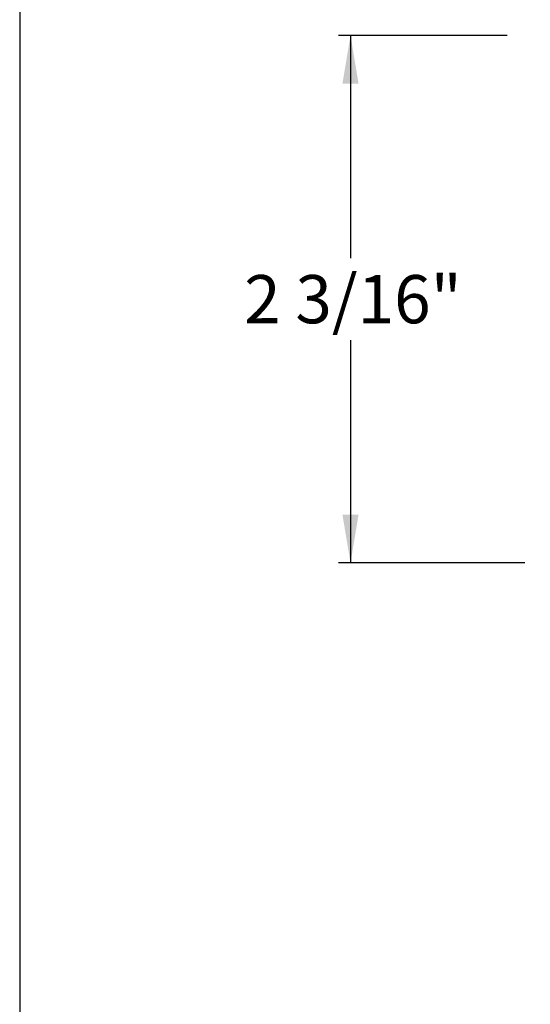
# Paper-space layout 'Page 2' of a CAD drawing. Units: inches. Extents: x 0.7 to 8.1, y 0.3 to 10.4.
# Drawn here: x 0.7 to 1.8, y 7 to 9.1 of the extents above; entities that cross this region are included whole.
import ezdxf
from ezdxf.enums import TextEntityAlignment as Align

# ---------------------------------------------------------------- set-up
doc = ezdxf.new("R2010")
doc.units = ezdxf.units.IN
doc.header["$MEASUREMENT"] = 0
doc.styles.add('SEACAD_arial_ttf', font='arial.ttf')
doc.dimstyles.new('Catalog_Dim', dxfattribs={"dimtxt": 0.1, "dimasz": 0.1, "dimexe": 0.025, "dimexo": 0.07500000000000001, "dimgap": 0.05, "dimtad": 0, "dimtih": 1, "dimtoh": 1, "dimdec": 4, "dimlfac": 2, "dimzin": 4, "dimdsep": 46, "dimlunit": 5, "dimtxsty": 'SEACAD_arial_ttf', "dimblk1": '_SE_FILLED', "dimblk2": '_SE_FILLED', "dimsah": 1, "dimcen": 0.05, "dimadec": 0, "dimazin": 0, "dimtfac": 1, "dimtdec": 4, "dimtofl": 0, "dimtmove": 0, "dimatfit": 3, "dimfxl": 0, "dimtolj": 1, "dimtzin": 4, "dimarcsym": 0})

# ---------------------------------------------------------------- blocks, each defined once
blk = doc.blocks.new('DMBLK2')
at = {"linetype": 'Continuous'}
for points in [[(1.399871854263795, 8.938514293661408), (1.433205187805393, 8.938514293661408), (1.416538521034594, 9.038514294286202)], [(1.399871854263795, 8.044514294910993), (1.416538521034594, 7.944514294286201), (1.433205187805393, 8.044514294910993)]]:
    blk.add_hatch(color=7, dxfattribs=at).paths.add_polyline_path(points)
at = {"color": 7, "linetype": 'Continuous'}
for p, q in [((1.74169465021991, 9.038514294286202), (1.391538520878396, 9.038514294286202)), ((1.416538521034594, 9.038514294286202), (1.416538521034594, 8.576514314682724)), ((1.416538521034594, 8.406514310555922), (1.416538521034594, 7.944514294286201)), ((1.77844465021991, 7.944514294286201), (1.391538520878396, 7.944514294286201))]:
    blk.add_line(p, q, dxfattribs=at)
at = {"color": 7, "linetype": 'Continuous', "style": 'SEACAD_arial_ttf'}
blk.add_text('2 3/16"', height=0.1, dxfattribs=at).set_placement((1.19588634712155, 8.54151429994348), align=Align.TOP_LEFT)
blk = doc.blocks.new('_SE_FILLED')
at = {"color": 0}
blk.add_line((0, 0), (-1, 0), dxfattribs=at)
blk.add_solid([(0, 0), (-1, -0.1665), (-1, 0.1665), (0, 0)], dxfattribs=at)
blk = doc.blocks.new('SG6')
at = {"color": 7, "linetype": 'Continuous'}
blk.add_line((0.730211041121011, 9.587072772542193), (0.730211041121011, 0.7225735446443551), dxfattribs=at)

psp = doc.layouts.new('Page 2')

# ---------------------------------------------------------------- block references
psp.add_blockref('SG6', (0, 0))

# ---------------------------------------------------------------- dimensions: what is measured, and where the dimension line sits
at = {"color": 7, "linetype": 'Continuous'}
dim = psp.add_linear_dim(base=(1.416538521034594, 7.944514294286201), p1=(1.816694648396864, 9.038514294286202), p2=(1.853444648396864, 7.944514294286201), angle=90, text='\\A1;<>', dimstyle='Catalog_Dim', override={"dimpost": '"'}, dxfattribs=at)
dim.commit()
dim.dimension.update_dxf_attribs({"geometry": 'DMBLK2', "text_midpoint": (1.416538521034594, 8.49151429994348), "dimtype": 160})

doc.saveas('drawing.dxf')
